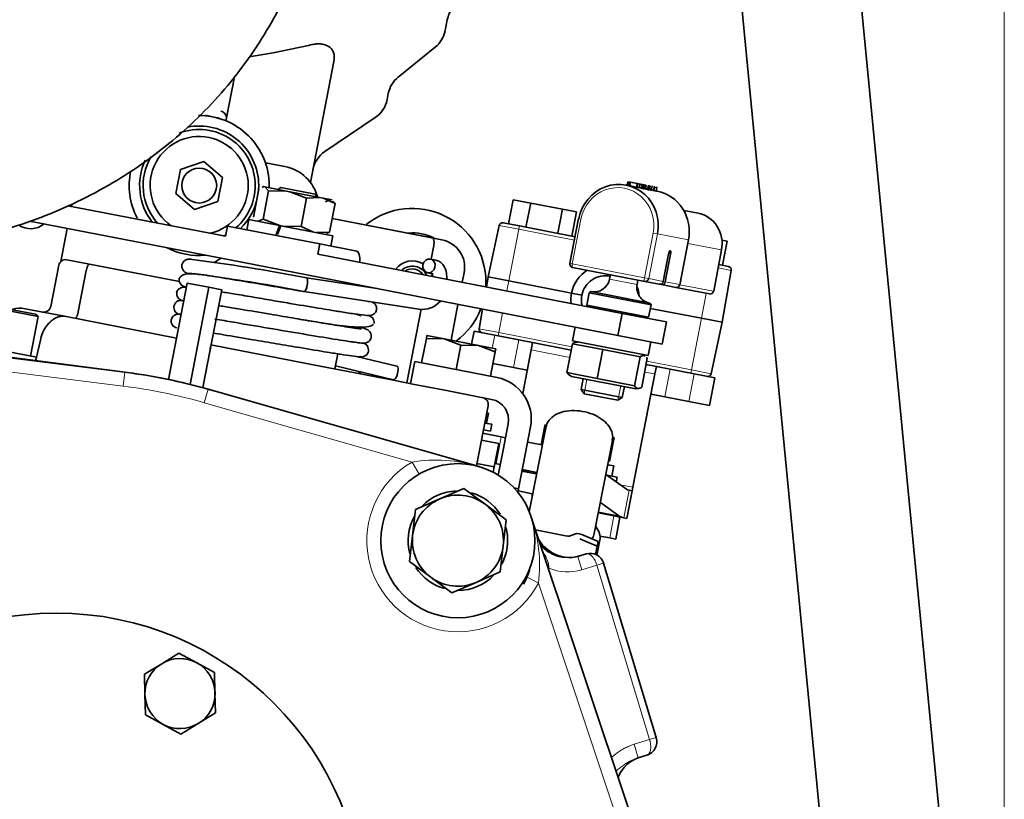
# Model space of a CAD drawing. Units: millimetres. Extents: x 0 to 410, y 0 to 287.
# Drawn here: x 137 to 156, y 211 to 226 of the extents above; entities that cross this region are included whole.
import ezdxf
from ezdxf.enums import TextEntityAlignment as Align

# ---------------------------------------------------------------- set-up
doc = ezdxf.new("R2010")
doc.units = ezdxf.units.MM
for name, color, linetype in [('13819001.1', 7, 'Continuous'), ('14419023_ROTULA', 7, 'Continuous'), ('15119015_ROTULA', 7, 'Continuous'), ('16711016', 7, 'Continuous'), ('17810010', 7, 'Continuous'), ('17814002', 7, 'Continuous'), ('17819001', 7, 'Continuous'), ('32A11-00801_GA', 7, 'Continuous'), ('32A61-09500', 7, 'Continuous'), ('347.11.002_TAPA_', 7, 'Continuous'), ('971399-3480', 7, 'Continuous'), ('DIAMETROM6_DIN12', 7, 'Continuous'), ('DIAMETROM8_DIN67', 7, 'Continuous'), ('DIN-931_M8_X_80', 7, 'Continuous'), ('DIN-933_M5_X_20_', 7, 'Continuous'), ('DIN-933_M6_X_10', 7, 'Continuous'), ('DIN-934_M6_FEMEL', 7, 'Continuous'), ('INJ-PUMP_FOR_32A', 7, 'Continuous'), ('Predeterminado', 7, 'Continuous'), ('SS_F1005-06016', 7, 'Continuous'), ('SS_F2285-06000', 7, 'Continuous'), ('SS_F2290-06000', 7, 'Continuous')]:
    doc.layers.add(name, color=color, linetype=linetype)
doc.styles.add('SEACAD_Arial', font='arial.ttf')
doc.dimstyles.new('SOLE', dxfattribs={"dimtxt": 2.6, "dimasz": 2.08, "dimexe": 1.3, "dimexo": 1.3, "dimgap": 0.65, "dimtad": 1, "dimlfac": 7.5, "dimdsep": 46, "dimtxsty": 'SEACAD_Arial', "dimblk1": '_SE_FILLED', "dimblk2": '_SE_FILLED', "dimsah": 1, "dimcen": 1.3, "dimadec": 0, "dimazin": 0, "dimtfac": 0.7, "dimtdec": 3, "dimtmove": 0, "dimatfit": 3, "dimfxl": 1, "dimarcsym": 0})

# ---------------------------------------------------------------- blocks, each defined once
blk = doc.blocks.new('SE4')
at = {"layer": '13819001.1', "color": 7, "linetype": 'Continuous', "lineweight": 35}
for p, q in [((145.959, 221.216), (146.167, 222.195)), ((146.245, 222.247), (146.555, 222.186)), ((146.555, 222.186), (147.61, 221.981)), ((150.347, 221.449), (150.53, 221.414)), ((150.583, 221.337), (150.409, 220.351)), ((145.925, 221.022), (145.959, 221.216)), ((145.959, 221.216), (146.352, 221.139)), ((146.352, 221.139), (145.959, 221.216)), ((146.352, 221.139), (147.543, 220.908)), ((147.543, 220.908), (146.352, 221.139)), ((147.739, 220.87), (147.543, 220.908)), ((147.543, 220.908), (147.739, 220.87)), ((145.785, 220.229), (145.851, 220.602)), ((149.043, 220.616), (150.017, 220.427)), ((150.017, 220.427), (149.043, 220.616)), ((150.017, 220.427), (150.409, 220.351)), ((150.409, 220.351), (150.017, 220.427)), ((150.409, 220.351), (150.201, 219.371))]:
    blk.add_line(p, q, dxfattribs=at)
at = {"layer": '13819001.1', "color": 7, "linetype": 'Continuous', "lineweight": 18}
for p, q in [((146.543, 222.122), (146.167, 222.195)), ((146.543, 222.122), (146.352, 221.139)), ((146.555, 222.186), (146.543, 222.122)), ((147.598, 221.917), (146.543, 222.122)), ((150.583, 221.337), (150.335, 221.385)), ((146.352, 221.139), (146.314, 220.947)), ((150.017, 220.427), (150.109, 220.902)), ((146.233, 220.528), (146.161, 220.156)), ((149.826, 219.444), (150.017, 220.427)), ((145.785, 220.229), (146.161, 220.156)), ((146.148, 220.092), (146.161, 220.156)), ((146.161, 220.156), (147.551, 219.886)), ((148.975, 219.609), (149.826, 219.444)), ((149.826, 219.444), (149.813, 219.38)), ((149.826, 219.444), (150.201, 219.371))]:
    blk.add_line(p, q, dxfattribs=at)
at = {"layer": '13819001.1', "color": 7, "linetype": 'Continuous', "lineweight": 35}
for centre, radius, start, end in [((146.233, 222.181), 0.0667, 79, 168), ((148.184, 220.783), 0.653, 121.2303, 169), ((150.518, 221.348), 0.0667, 350, 79), ((148.184, 220.783), 0.453, 77.9369, 169), ((148.184, 220.783), 0.653, 5.8501, 22.6611), ((148.184, 220.783), 0.653, 169, 186.4796), ((148.184, 220.783), 0.453, 169, 194.6506), ((145.851, 220.218), 0.0667, 170, 259), ((150.136, 219.385), 0.0667, 259, 348)]:
    blk.add_arc(centre, radius, start, end, dxfattribs=at)
at = {"layer": '14419023_ROTULA', "color": 7, "linetype": 'Continuous', "lineweight": 35}
for p, q in [((148.285, 221.256), (148.268, 221.171)), ((148.792, 221.07), (148.808, 221.155)), ((147.879, 220.914), (147.833, 220.679)), ((147.91, 220.935), (147.879, 220.914)), ((147.879, 220.914), (149.057, 220.685)), ((149.036, 220.717), (147.91, 220.935)), ((149.011, 220.45), (147.833, 220.679)), ((147.833, 220.679), (147.854, 220.647)), ((149.011, 220.45), (149.057, 220.685)), ((149.057, 220.685), (149.036, 220.717)), ((148.98, 220.429), (149.011, 220.45)), ((147.765, 219.279), (147.725, 219.075)), ((148.51, 218.922), (147.725, 219.075)), ((147.725, 219.075), (147.782, 218.991)), ((148.51, 218.922), (148.55, 219.127)), ((147.782, 218.991), (148.426, 218.866)), ((148.426, 218.866), (148.51, 218.922))]:
    blk.add_line(p, q, dxfattribs=at)
at = {"layer": '14419023_ROTULA', "color": 7, "linetype": 'Continuous', "lineweight": 18}
blk.add_line((148.792, 221.07), (148.268, 221.171), dxfattribs=at)
at = {"layer": '14419023_ROTULA', "color": 7, "linetype": 'Continuous', "lineweight": 15}
for p, q in [((147.782, 218.991), (147.836, 219.266)), ((148.426, 218.866), (148.479, 219.14))]:
    blk.add_line(p, q, dxfattribs=at)
at = {"layer": '14419023_ROTULA', "color": 7, "linetype": 'Continuous', "lineweight": 35}
for centre, start, end in [((147.974, 221.229), 259, 349), ((149.086, 221.012), 169, 259)]:
    blk.add_arc(centre, 0.3, start, end, dxfattribs=at)
at = {"layer": '15119015_ROTULA', "color": 7, "linetype": 'Continuous', "lineweight": 35}
for p, q in [((148.602, 222.961), (148.614, 223.026)), ((148.643, 223.02), (148.614, 223.026)), ((148.631, 222.955), (148.643, 223.02)), ((148.665, 223.016), (148.643, 223.02)), ((148.652, 222.951), (148.665, 223.016)), ((148.796, 222.991), (148.665, 223.016)), ((148.72, 223.016), (148.718, 223.006)), ((148.814, 222.998), (148.812, 222.988)), ((148.693, 222.943), (148.581, 222.965)), ((148.782, 222.92), (148.796, 222.991)), ((148.789, 222.918), (148.782, 222.92)), ((148.789, 222.918), (148.803, 222.989)), ((148.803, 222.989), (148.796, 222.991)), ((148.827, 222.985), (148.847, 222.981)), ((148.833, 222.91), (148.849, 222.99)), ((148.887, 222.973), (148.861, 222.978)), ((148.873, 222.902), (148.887, 222.973)), ((148.88, 222.9), (148.873, 222.902)), ((148.88, 222.9), (148.894, 222.972)), ((148.883, 222.984), (148.881, 222.974)), ((148.894, 222.972), (148.887, 222.973)), ((148.917, 222.967), (148.894, 222.972)), ((148.903, 222.896), (148.917, 222.967)), ((148.911, 222.894), (148.903, 222.896)), ((148.911, 222.894), (148.925, 222.966)), ((148.925, 222.966), (148.917, 222.967)), ((148.955, 222.96), (148.925, 222.966)), ((148.939, 222.963), (148.941, 222.973)), ((148.941, 222.889), (148.955, 222.96)), ((148.949, 222.887), (148.941, 222.889)), ((148.949, 222.887), (148.963, 222.958)), ((148.963, 222.958), (148.955, 222.96)), ((148.991, 222.879), (149.007, 222.96)), ((149.017, 222.874), (149.031, 222.945)), ((149.025, 222.872), (149.017, 222.874)), ((149.025, 222.872), (149.039, 222.943)), ((149.039, 222.943), (149.031, 222.945)), ((149.039, 222.953), (149.037, 222.944)), ((149.061, 222.865), (149.077, 222.946)), ((149.101, 222.858), (149.115, 222.929)), ((149.108, 222.856), (149.101, 222.858)), ((149.108, 222.856), (149.122, 222.927)), ((149.115, 222.929), (149.109, 222.93)), ((149.122, 222.927), (149.115, 222.929)), ((149.132, 222.925), (149.166, 222.919)), ((149.152, 222.848), (149.168, 222.928)), ((149.173, 222.849), (149.154, 222.853)), ((149.951, 222.427), (149.681, 222.479)), ((147.677, 222.325), (147.512, 221.475)), ((149.607, 221.067), (149.773, 221.918)), ((149.769, 221.919), (149.773, 221.918)), ((150.249, 220.943), (150.401, 221.728)), ((150.398, 221.728), (150.401, 221.728)), ((149.39, 221.653), (149.288, 221.129)), ((149.328, 221.122), (149.43, 221.645)), ((148.937, 221.13), (147.564, 221.396)), ((149.213, 221.076), (148.937, 221.13)), ((149.213, 221.076), (149.253, 221.068)), ((149.529, 221.015), (149.253, 221.068)), ((150.171, 220.89), (149.529, 221.015)), ((149.604, 221.068), (149.607, 221.067)), ((150.246, 220.943), (150.249, 220.943))]:
    blk.add_line(p, q, dxfattribs=at)
at = {"layer": '15119015_ROTULA', "color": 7, "linetype": 'Continuous', "lineweight": 18}
for p, q in [((147.723, 222.316), (147.557, 221.466)), ((147.677, 222.325), (147.723, 222.316)), ((148.93, 221.199), (149.095, 222.05)), ((149.177, 222.034), (149.012, 221.183)), ((149.095, 222.05), (149.177, 222.034)), ((149.769, 221.919), (149.177, 222.034)), ((149.604, 221.068), (149.769, 221.919)), ((149.76, 221.853), (150.398, 221.728)), ((150.246, 220.943), (150.398, 221.728)), ((149.43, 221.645), (149.39, 221.653)), ((147.512, 221.475), (147.557, 221.466)), ((147.557, 221.466), (148.93, 221.199)), ((148.93, 221.199), (149.012, 221.183)), ((149.012, 221.183), (149.288, 221.129)), ((149.328, 221.122), (149.604, 221.068)), ((149.607, 221.067), (150.246, 220.943))]:
    blk.add_line(p, q, dxfattribs=at)
at = {"layer": '15119015_ROTULA', "color": 7, "linetype": 'Continuous', "lineweight": 35}
for centre, radius, start, end in [((148.552, 222.009), 0.943, 72.6822, 75.4059), ((148.763, 222.22), 0.697, 70.9094, 74.4706), ((148.832, 222.203), 0.701, 70.9131, 73.9295), ((148.868, 221.932), 0.959, 72.7482, 75.4288), ((147.577, 221.462), 0.0667, 169, 259)]:
    blk.add_arc(centre, radius, start, end, dxfattribs=at)
for centre, major_axis, ratio, start_param, end_param in [((148.429, 222.179), (-0.153, -0.785), 0.953445, 1.570796, 4.712389), ((148.54, 222.158), (-0.153, -0.785), 0.953445, 3.020687, 3.141593), ((148.631, 222.14), (-0.153, -0.785), 0.953445, 3.020687, 3.074121), ((148.661, 222.134), (0.153, 0.785), 0.953445, 6.16228, 6.196764), ((148.7, 222.127), (-0.153, -0.785), 0.953445, 3.020687, 3.061512), ((148.775, 222.112), (0.153, 0.785), 0.953445, 6.16228, 6.196764), ((148.859, 222.096), (-0.153, -0.785), 0.953445, 3.020687, 3.074093), ((149.021, 222.064), (-0.153, -0.785), 0.953445, 1.570796, 3.141593), ((149.837, 221.838), (-0.114, -0.589), 0.953445, 1.570796, 3.141593), ((149.41, 221.649), (-0.0127, -0.0654), 0.301567, 1.570796, 4.712389), ((148.95, 221.195), (-0.0127, -0.0654), 0.953445, 0, 1.570796), ((149.226, 221.141), (-0.0127, -0.0654), 0.953445, 0, 1.570796), ((149.265, 221.134), (0.0127, 0.0654), 0.953445, 3.141593, 4.712389), ((149.542, 221.08), (-0.0127, -0.0654), 0.953445, 0, 1.570796), ((150.183, 220.955), (-0.0127, -0.0654), 0.953445, 0, 1.570796)]:
    blk.add_ellipse(centre, major_axis=major_axis, ratio=ratio, start_param=start_param, end_param=end_param, dxfattribs=at)
at = {"layer": '15119015_ROTULA', "color": 7, "linetype": 'Continuous', "lineweight": 18}
for centre, major_axis, ratio, start_param, end_param in [((148.409, 222.183), (-0.14, -0.72), 0.953445, 1.570796, 4.712389), ((147.577, 221.462), (-0.0127, -0.0654), 0.301567, 4.712389, 6.283185), ((148.95, 221.195), (0.0127, 0.0654), 0.301567, 1.570796, 3.141593)]:
    blk.add_ellipse(centre, major_axis=major_axis, ratio=ratio, start_param=start_param, end_param=end_param, dxfattribs=at)
at = {"layer": '16711016', "color": 7, "linetype": 'Continuous', "lineweight": 35}
blk.add_open_spline([(134.174, 221.75), (134.352, 221.752), (134.74, 221.759), (135.424, 221.824), (136.171, 221.957), (136.91, 222.152), (137.626, 222.408), (138.316, 222.722), (138.974, 223.092), (139.594, 223.515), (140.172, 223.988), (140.703, 224.507), (141.182, 225.068), (141.606, 225.665), (141.972, 226.294), (142.276, 226.951), (142.518, 227.628), (142.694, 228.323), (142.803, 229.009), (142.838, 229.539), (142.84, 229.802), (142.84, 229.862)], degree=3, knots=[0, 0, 0, 0, 0.03614, 0.092956, 0.149815, 0.206684, 0.263539, 0.320354, 0.377101, 0.43375, 0.49027, 0.54663, 0.602806, 0.658777, 0.714531, 0.770063, 0.825382, 0.880503, 0.935453, 0.987282, 1, 1, 1, 1], dxfattribs=at)
at = {"layer": '17810010', "color": 7, "linetype": 'Continuous', "lineweight": 35}
for p, q in [((133.724, 220.068), (139.044, 219.401)), ((140.629, 219.077), (145.784, 217.604)), ((146.772, 216.658), (149.181, 209.44))]:
    blk.add_line(p, q, dxfattribs=at)
at = {"layer": '17810010', "color": 7, "linetype": 'Continuous', "lineweight": 18}
for p, q in [((139.011, 219.136), (134.932, 219.648)), ((139.011, 219.136), (139.044, 219.401)), ((140.555, 218.821), (140.629, 219.077)), ((144.508, 217.691), (140.555, 218.821)), ((144.508, 217.691), (144.642, 217.461)), ((146.915, 215.387), (146.679, 215.511)), ((148.902, 209.433), (146.915, 215.387))]:
    blk.add_line(p, q, dxfattribs=at)
at = {"layer": '17810010', "color": 7, "linetype": 'Continuous', "lineweight": 35}
blk.add_circle((145.381, 216.194), 1.467, dxfattribs=at)
blk.add_arc((137.734, 208.949), 10.533, 74.0526, 82.8566, dxfattribs=at)
at = {"layer": '17810010', "color": 7, "linetype": 'Continuous', "lineweight": 18}
for centre, radius, start, end in [((137.734, 208.949), 10.267, 74.0526, 82.8566), ((145.381, 216.194), 1.733, 120.2396, 332.2677), ((144.963, 214.968), 2.761, 72.698, 99.4779), ((144.174, 215.723), 2.761, 353.0293, 19.8093)]:
    blk.add_arc(centre, radius, start, end, dxfattribs=at)
at = {"layer": '17814002', "color": 7, "linetype": 'Continuous', "lineweight": 35}
for p, q in [((154.57, 210.716), (151.503, 242.575)), ((149.247, 242.358), (152.28, 210.849))]:
    blk.add_line(p, q, dxfattribs=at)
at = {"layer": '17819001', "color": 7, "linetype": 'Continuous', "lineweight": 35}
for p, q in [((145.643, 219.936), (145.69, 220.181)), ((145.69, 220.181), (146.083, 220.105)), ((146.083, 220.105), (146.541, 220.016)), ((146.541, 220.016), (146.803, 219.965)), ((146.615, 218.996), (146.776, 219.825)), ((146.776, 219.825), (146.803, 219.965)), ((146.803, 219.965), (147.539, 219.822)), ((146.439, 219.492), (146.047, 219.569)), ((146.701, 219.441), (146.439, 219.492)), ((148.963, 219.545), (149.159, 219.507)), ((149.159, 219.507), (149.131, 219.367)), ((149.159, 219.507), (149.42, 219.456)), ((149.42, 219.456), (149.879, 219.367)), ((149.131, 219.367), (148.713, 217.212)), ((149.879, 219.367), (150.271, 219.291)), ((150.271, 219.291), (150.169, 218.767)), ((149.319, 218.933), (149.057, 218.984)), ((149.777, 218.844), (149.319, 218.933)), ((150.169, 218.767), (149.777, 218.844)), ((145.848, 218.239), (146.207, 218.169)), ((146.288, 218.154), (146.207, 218.169)), ((146.988, 218.018), (146.707, 218.072)), ((146.886, 217.494), (146.605, 217.549)), ((148.196, 217.453), (148.591, 217.173)), ((148.699, 217.142), (148.713, 217.212)), ((148.699, 217.142), (148.597, 216.618)), ((148.634, 217.154), (148.643, 217.153)), ((148.643, 217.153), (148.699, 217.142)), ((148.092, 216.919), (148.445, 216.669)), ((148.532, 216.631), (148.466, 216.644)), ((148.541, 216.629), (148.532, 216.631)), ((148.541, 216.629), (148.541, 216.629)), ((148.597, 216.618), (148.541, 216.629))]:
    blk.add_line(p, q, dxfattribs=at)
at = {"layer": '17819001', "color": 7, "linetype": 'Continuous', "lineweight": 18}
for p, q in [((146.083, 220.105), (146.035, 219.86)), ((146.439, 219.492), (146.541, 220.016)), ((146.776, 219.825), (147.512, 219.682)), ((149.42, 219.456), (149.319, 218.933)), ((148.935, 219.405), (149.131, 219.367)), ((149.777, 218.844), (149.879, 219.367)), ((146.108, 217.659), (146.207, 218.169)), ((146.884, 217.484), (146.603, 217.539)), ((148.713, 217.212), (148.47, 217.259)), ((148.541, 216.629), (148.643, 217.153)), ((148.058, 216.744), (148.445, 216.669))]:
    blk.add_line(p, q, dxfattribs=at)
at = {"layer": '17819001', "color": 7, "linetype": 'Continuous', "lineweight": 35}
for major_axis, start_param, end_param in [((-0.102, -0.524), 6.08579, 6.283185), ((0.204, 1.047), 2.944197, 3.141593)]:
    blk.add_ellipse((148.736, 217.678), major_axis=major_axis, ratio=0.442467, start_param=start_param, end_param=end_param, dxfattribs=at)
at = {"layer": '32A11-00801_GA', "color": 7, "linetype": 'Continuous', "lineweight": 35}
for p, q in [((139.095, 219.395), (134, 220.059)), ((147.823, 215.942), (147.664, 215.894)), ((148.155, 215.764), (149.157, 212.445)), ((148.814, 212.063), (148.979, 212.113))]:
    blk.add_line(p, q, dxfattribs=at)
at = {"layer": '32A11-00801_GA', "color": 7, "linetype": 'Continuous', "lineweight": 18}
for p, q in [((139.095, 219.394), (139.095, 219.395)), ((147.741, 215.639), (147.664, 215.894)), ((148.027, 215.725), (147.741, 215.639)), ((148.155, 215.764), (148.027, 215.725)), ((148.027, 215.725), (149.03, 212.407)), ((147.114, 215.67), (147.101, 215.672)), ((148.737, 212.318), (149.03, 212.407)), ((148.737, 212.318), (148.814, 212.063)), ((149.157, 212.445), (149.03, 212.407))]:
    blk.add_line(p, q, dxfattribs=at)
at = {"layer": '32A11-00801_GA', "color": 7, "linetype": 'Continuous', "lineweight": 35}
for centre, radius, start, end in [((137.734, 208.95), 10.533, 73.4245, 82.5778), ((147.502, 216.542), 0.667, 208.7994, 239.3493), ((148.432, 217.687), 2.136, 228.2953, 233.547), ((147.501, 216.53), 0.656, 238.9157, 286.9855), ((147.9, 215.687), 0.267, 16.8061, 106.8061), ((145.588, 215.963), 1.2, 330.0164, 346.1075), ((148.902, 212.368), 0.267, 286.8061, 16.8061), ((149.044, 211.436), 0.667, 106.8061, 157.3583)]:
    blk.add_arc(centre, radius, start, end, dxfattribs=at)
at = {"layer": '32A11-00801_GA', "color": 7, "linetype": 'Continuous', "lineweight": 18}
for centre, radius, start, end in [((147.471, 216.532), 0.667, 218.5461, 286.822), ((147.471, 216.533), 0.934, 247.5163, 286.8072)]:
    blk.add_arc(centre, radius, start, end, dxfattribs=at)
for major_axis, ratio, start_param, end_param in [((0.193, -0.638), 0.965576, 4.992251, 5.505278), ((-0.193, 0.638), 0.999695, 1.959691, 3.141589)]:
    blk.add_ellipse((147.472, 216.532), major_axis=major_axis, ratio=ratio, start_param=start_param, end_param=end_param, dxfattribs=at)
for points, knots in [([(147.114, 215.67), (147.114, 215.693), (147.112, 215.718), (147.102, 215.767), (147.095, 215.791), (147.067, 215.865), (147.039, 215.915), (147, 215.982), (146.992, 215.996), (146.984, 216.01)], [0, 0, 0, 0, 0.125, 0.125, 0.25, 0.25, 0.5, 0.5, 0.5638426, 0.5638426, 0.5638426, 0.5638426]), ([(147.823, 215.942), (147.825, 215.943), (147.829, 215.944), (147.839, 215.945), (147.856, 215.945), (147.89, 215.935), (147.931, 215.903), (147.968, 215.855), (147.988, 215.821), (148.002, 215.793), (148.011, 215.771), (148.02, 215.749), (148.025, 215.733), (148.027, 215.725)], [0, 0, 0, 0, 0.035222, 0.070404, 0.140691, 0.278926, 0.538886, 0.669516, 0.776968, 0.834987, 0.889607, 0.945412, 1, 1, 1, 1]), ([(148.302, 212.067), (148.308, 212.073), (148.332, 212.093), (148.374, 212.128), (148.435, 212.172), (148.503, 212.216), (148.581, 212.258), (148.659, 212.293), (148.713, 212.311), (148.737, 212.318)], [0.4264291, 0.4264291, 0.4264291, 0.4264291, 0.4545412, 0.533166, 0.6181277, 0.7106741, 0.8104149, 0.9145629, 1, 1, 1, 1]), ([(149.03, 212.407), (149.031, 212.402), (149.034, 212.391), (149.038, 212.375), (149.042, 212.357), (149.046, 212.336), (149.05, 212.305), (149.052, 212.265), (149.048, 212.205), (149.031, 212.156), (149.008, 212.129), (148.994, 212.119), (148.986, 212.115), (148.981, 212.114), (148.979, 212.113)], [0, 0, 0, 0, 0.036197, 0.072925, 0.110176, 0.164892, 0.223041, 0.330463, 0.461086, 0.72107, 0.859317, 0.929607, 0.964785, 1, 1, 1, 1]), ([(148.389, 211.811), (148.393, 211.814), (148.419, 211.833), (148.468, 211.872), (148.54, 211.925), (148.622, 211.979), (148.697, 212.019), (148.756, 212.043), (148.789, 212.055), (148.806, 212.06), (148.814, 212.063)], [0.3443396, 0.3443396, 0.3443396, 0.3443396, 0.3626389, 0.4759592, 0.5967626, 0.720823, 0.8602265, 0.9316772, 0.9658586, 1, 1, 1, 1])]:
    blk.add_open_spline(points, degree=3, knots=knots, dxfattribs=at)
at = {"layer": '32A61-09500', "color": 7, "linetype": 'Continuous', "lineweight": 35}
for radius, start, end in [(1.4, 0, 128.4497), (0.933, 63.9742, 94.3611), (1.4, 356.112, 0), (1.4, 306.4533, 338.5748)]:
    blk.add_arc((144.514, 221.12), radius, start, end, dxfattribs=at)
at = {"layer": '347.11.002_TAPA_', "color": 7, "linetype": 'Continuous', "lineweight": 35}
blk.add_circle((137.734, 208.949), 5.867, dxfattribs=at)
at = {"layer": '971399-3480', "color": 7, "linetype": 'Continuous', "lineweight": 35}
for p, q in [((148.054, 216.724), (148.351, 216.666)), ((148.351, 216.666), (148.466, 216.644)), ((148.466, 216.644), (148.385, 216.225)), ((148.085, 216.283), (148.27, 216.247)), ((148.385, 216.225), (148.27, 216.247))]:
    blk.add_line(p, q, dxfattribs=at)
at = {"layer": '971399-3480', "color": 7, "linetype": 'Continuous', "lineweight": 18}
blk.add_line((148.351, 216.666), (148.27, 216.247), dxfattribs=at)
at = {"layer": 'DIAMETROM6_DIN12', "color": 7, "linetype": 'Continuous', "lineweight": 35}
for p, q in [((147.616, 220.259), (147.565, 219.997)), ((149.004, 219.717), (147.565, 219.997)), ((149.004, 219.717), (149.055, 219.979))]:
    blk.add_line(p, q, dxfattribs=at)
at = {"layer": 'DIAMETROM8_DIN67', "color": 7, "linetype": 'Continuous', "lineweight": 35}
for start, end in [(92.1018, 135.5615), (32.0918, 74.3588), (150.9629, 195.3321), (0, 16.9526), (331.8043, 0), (212.5148, 254.5876), (270.3854, 316.5064)]:
    blk.add_arc((145.381, 216.194), 0.947, start, end, dxfattribs=at)
at = {"layer": 'DIN-931_M8_X_80', "color": 7, "linetype": 'Continuous', "lineweight": 35}
for p, q in [((145.495, 217.188), (145.036, 216.989)), ((145.897, 216.89), (145.495, 217.188)), ((145.036, 216.989), (144.577, 216.79)), ((146.299, 216.592), (145.897, 216.89)), ((144.577, 216.79), (144.52, 216.293)), ((146.242, 216.095), (146.299, 216.592)), ((144.52, 216.293), (144.463, 215.796)), ((146.185, 215.598), (146.242, 216.095)), ((144.463, 215.796), (144.865, 215.498)), ((145.726, 215.399), (146.185, 215.598)), ((144.865, 215.498), (145.267, 215.2)), ((145.267, 215.2), (145.726, 215.399))]:
    blk.add_line(p, q, dxfattribs=at)
for start, end in [(53.4546, 113.4546), (113.4546, 173.4546), (353.4546, 53.4546), (173.4546, 233.4546), (293.4546, 353.4546), (233.4546, 293.4546)]:
    blk.add_arc((145.381, 216.194), 0.867, start, end, dxfattribs=at)
at = {"layer": 'DIN-933_M5_X_20_', "color": 7, "linetype": 'Continuous', "lineweight": 35}
for p, q in [((146.345, 222.227), (146.434, 222.685)), ((146.434, 222.685), (146.766, 222.621)), ((146.677, 222.163), (146.766, 222.621)), ((146.766, 222.621), (147.369, 222.504)), ((147.28, 222.045), (147.369, 222.504)), ((147.369, 222.504), (147.641, 222.451)), ((147.552, 221.993), (147.641, 222.451)), ((150.407, 221.913), (150.505, 221.894)), ((150.416, 221.436), (150.505, 221.894))]:
    blk.add_line(p, q, dxfattribs=at)
at = {"layer": 'DIN-933_M6_X_10', "color": 7, "linetype": 'Continuous', "lineweight": 35}
for p, q in [((140.072, 214.053), (139.744, 213.852)), ((140.41, 213.869), (140.072, 214.053)), ((139.744, 213.852), (139.416, 213.651)), ((140.749, 213.685), (140.41, 213.869)), ((139.416, 213.651), (139.425, 213.266)), ((140.758, 213.3), (140.749, 213.685)), ((139.425, 213.266), (139.435, 212.881)), ((140.768, 212.915), (140.758, 213.3)), ((139.435, 212.881), (139.773, 212.697)), ((140.44, 212.714), (140.768, 212.915)), ((139.773, 212.697), (140.111, 212.513)), ((140.111, 212.513), (140.44, 212.714))]:
    blk.add_line(p, q, dxfattribs=at)
for start, end in [(121.4546, 181.4546), (61.4546, 121.4546), (1.4546, 61.4546), (181.4546, 241.4546), (301.4546, 1.4546), (241.4546, 301.4546)]:
    blk.add_arc((140.092, 213.283), 0.667, start, end, dxfattribs=at)
at = {"layer": 'DIN-934_M6_FEMEL', "color": 7, "linetype": 'Continuous', "lineweight": 35}
for p, q in [((147.563, 219.943), (147.456, 219.394)), ((147.563, 219.943), (148.138, 219.831)), ((147.673, 219.976), (147.615, 219.967)), ((148.138, 219.831), (148.031, 219.282)), ((148.138, 219.831), (148.85, 219.693)), ((148.85, 219.693), (148.743, 219.143)), ((148.986, 219.667), (148.879, 219.117)), ((148.946, 219.709), (148.896, 219.738)), ((148.031, 219.282), (147.456, 219.394)), ((147.496, 219.352), (147.546, 219.322)), ((148.769, 219.084), (147.546, 219.322)), ((148.743, 219.143), (148.031, 219.282)), ((148.769, 219.084), (148.826, 219.093))]:
    blk.add_line(p, q, dxfattribs=at)
for points in [[(147.616, 219.967), (147.599, 219.964), (147.581, 219.956), (147.563, 219.943)], [(148.972, 219.686), (148.977, 219.68), (148.982, 219.674), (148.986, 219.667)], [(147.456, 219.394), (147.468, 219.375), (147.481, 219.361), (147.496, 219.352)]]:
    blk.add_open_spline(points, degree=3, dxfattribs=at)
for points, knots in [([(148.85, 219.693), (148.877, 219.712), (148.902, 219.721), (148.932, 219.715), (148.939, 219.713), (148.946, 219.709)], [0, 0, 0, 0, 0.5, 0.5, 0.6590412, 0.6590412, 0.6590412, 0.6590412]), ([(148.879, 219.117), (148.866, 219.108), (148.853, 219.101), (148.827, 219.092), (148.815, 219.091), (148.781, 219.098), (148.761, 219.116), (148.743, 219.143)], [0, 0, 0, 0, 0.25, 0.25, 0.5, 0.5, 1, 1, 1, 1])]:
    blk.add_open_spline(points, degree=3, knots=knots, dxfattribs=at)
at = {"layer": 'INJ-PUMP_FOR_32A', "color": 7, "linetype": 'Continuous', "lineweight": 35}
for p, q in [((145.139, 225.903), (145.179, 226.111)), ((141.867, 225.481), (142.537, 225.622)), ((141.409, 225.406), (141.867, 225.481)), ((144.245, 225.018), (144.951, 225.59)), ((143.021, 225.316), (142.574, 223.015)), ((140.973, 224.214), (141.131, 225.024)), ((144.034, 224.59), (144.057, 224.706)), ((141.004, 224.371), (140.98, 224.25)), ((140.711, 224.265), (140.581, 224.291)), ((140.842, 224.24), (140.711, 224.265)), ((140.973, 224.214), (140.968, 224.186)), ((142.847, 223.6), (143.809, 224.249)), ((140.546, 223.413), (140.104, 223.261)), ((140.898, 223.107), (140.546, 223.413)), ((141.717, 223.389), (142.089, 223.316)), ((140.015, 222.803), (140.104, 223.261)), ((140.898, 223.107), (140.809, 222.648)), ((141.594, 222.891), (141.489, 222.351)), ((141.653, 222.919), (141.684, 222.933)), ((141.777, 222.856), (141.672, 222.316)), ((141.675, 222.935), (141.684, 222.933)), ((141.708, 222.929), (141.684, 222.933)), ((141.708, 222.929), (141.777, 222.856)), ((142.119, 222.849), (141.708, 222.929)), ((141.777, 222.856), (142.119, 222.849)), ((142.011, 222.917), (141.957, 222.88)), ((142.011, 222.917), (142.666, 222.79)), ((142.18, 222.837), (142.119, 222.849)), ((142.18, 222.837), (142.5, 222.715)), ((142.747, 222.727), (142.18, 222.837)), ((140.015, 222.803), (140.368, 222.496)), ((140.368, 222.496), (140.809, 222.648)), ((142.5, 222.715), (142.395, 222.176)), ((142.5, 222.715), (142.747, 222.727)), ((142.703, 222.735), (142.666, 222.79)), ((142.819, 222.713), (142.747, 222.727)), ((142.819, 222.713), (143.043, 222.61)), ((142.985, 222.681), (142.819, 222.713)), ((142.955, 222.686), (142.862, 222.644)), ((143.043, 222.61), (142.999, 222.656)), ((140.957, 221.988), (137.958, 222.571)), ((138.028, 222.557), (138.038, 222.607)), ((143.043, 222.61), (142.938, 222.07)), ((141.237, 221.499), (137.23, 222.278)), ((141.404, 222.309), (141.366, 222.112)), ((141.404, 222.309), (141.986, 222.195)), ((141.581, 222.274), (141.672, 222.316)), ((141.672, 222.316), (141.992, 222.194)), ((142.988, 222.327), (144.892, 221.957)), ((142.988, 222.327), (145.078, 221.921)), ((137.824, 221.509), (137.947, 222.138)), ((140.957, 221.988), (140.995, 222.184)), ((140.995, 222.184), (142.756, 221.842)), ((141.978, 222.173), (141.915, 222.006)), ((141.949, 222.023), (142.012, 222.19)), ((141.978, 222.173), (141.986, 222.195)), ((142.012, 222.19), (141.986, 222.195)), ((142.012, 222.19), (143.001, 221.998)), ((142.052, 222.183), (142.026, 222.188)), ((142.052, 222.183), (142.395, 222.176)), ((142.395, 222.176), (142.62, 222.072)), ((142.692, 222.058), (142.938, 222.07)), ((142.938, 222.07), (142.88, 222.043)), ((142.963, 221.802), (143.001, 221.998)), ((145.078, 221.921), (144.892, 221.957)), ((142.718, 221.646), (142.756, 221.842)), ((142.756, 221.842), (143.46, 221.705)), ((144.921, 221.815), (144.87, 221.553)), ((138.369, 221.459), (137.941, 221.542)), ((140.867, 221.571), (140.749, 221.492)), ((142.275, 221.297), (141.237, 221.499)), ((148.506, 220.521), (142.718, 221.646)), ((144.959, 221.536), (144.857, 221.556)), ((137.785, 221.437), (137.632, 220.651)), ((138.308, 221.335), (138.155, 220.549)), ((138.369, 221.459), (140.082, 221.126)), ((140.666, 221.235), (140.665, 221.232)), ((148.424, 220.102), (142.275, 221.297)), ((143.846, 220.992), (142.498, 221.199)), ((144.806, 221.294), (144.908, 221.274)), ((145.499, 221.295), (145.464, 221.112)), ((139.875, 219.264), (140.231, 221.097)), ((140.644, 221.017), (140.231, 221.097)), ((140.644, 221.017), (140.285, 219.17)), ((140.886, 220.97), (140.524, 219.107)), ((140.886, 220.97), (140.644, 221.017)), ((142.457, 220.936), (144.64, 220.6)), ((143.242, 221.085), (143.223, 221.113)), ((143.391, 221.062), (143.394, 221.08)), ((143.449, 221.069), (143.446, 221.053)), ((143.297, 220.797), (143.299, 220.806)), ((136.083, 220.717), (137.392, 220.463)), ((136.141, 220.737), (137.345, 220.503)), ((137.891, 220.465), (137.144, 220.61)), ((144.685, 220.598), (144.412, 219.197)), ((145.382, 220.693), (145.25, 220.013)), ((137.245, 219.708), (137.392, 220.463)), ((137.392, 220.463), (137.345, 220.503)), ((137.891, 220.465), (140.028, 220.05)), ((143.246, 220.536), (143.246, 220.536)), ((148.424, 220.102), (148.506, 220.521)), ((149.348, 220.357), (148.506, 220.521)), ((143.196, 220.274), (143.198, 220.286)), ((143.601, 220.264), (143.595, 220.231)), ((149.267, 219.938), (149.348, 220.357)), ((137.363, 219.685), (137.438, 220.01)), ((143.145, 220.013), (143.145, 220.013)), ((144.69, 219.578), (144.781, 220.043)), ((144.781, 220.043), (144.792, 220.102)), ((145.119, 220.038), (144.781, 220.043)), ((145.119, 220.038), (144.792, 220.102)), ((145.435, 219.916), (145.119, 220.038)), ((145.774, 219.911), (145.119, 220.038)), ((148.424, 220.102), (149.267, 219.938)), ((137.363, 219.685), (135.805, 219.988)), ((142.794, 219.512), (140.682, 219.922)), ((145.345, 219.451), (145.435, 219.916)), ((145.774, 219.911), (145.435, 219.916)), ((146.089, 219.789), (145.774, 219.911)), ((146.101, 219.847), (145.774, 219.911)), ((146.101, 219.847), (146.089, 219.789)), ((143.038, 219.465), (143.094, 219.751)), ((144.217, 219.519), (143.449, 219.7)), ((143.491, 219.696), (143.49, 219.691)), ((145.999, 219.324), (146.089, 219.789)), ((143.395, 219.395), (142.794, 219.512)), ((143.049, 219.521), (144.156, 219.259)), ((144.478, 219.185), (144.559, 219.604)), ((145.214, 219.476), (144.559, 219.604)), ((146.13, 219.298), (145.214, 219.476)), ((143.854, 219.306), (143.395, 219.395)), ((144.123, 219.254), (143.854, 219.306)), ((144.552, 219.17), (144.123, 219.254)), ((144.552, 219.17), (145.132, 219.057)), ((145.132, 219.057), (146.022, 218.884)), ((145.958, 218.761), (145.735, 217.618)), ((146.242, 217.918), (146.339, 218.416)), ((146.661, 217.837), (146.763, 218.36)), ((147.052, 218.345), (146.74, 216.744)), ((146.158, 218.046), (145.831, 218.11)), ((146.071, 217.597), (146.158, 218.046)), ((147.977, 216.329), (148.321, 218.098)), ((146.242, 217.918), (146.15, 217.443)), ((146.534, 217.182), (146.661, 217.837)), ((146.071, 217.597), (145.744, 217.661)), ((146.052, 217.498), (146.071, 217.597)), ((146.189, 217.643), (146.084, 217.664)), ((146.599, 217.517), (146.869, 217.465)), ((146.876, 217.443), (146.869, 217.465)), ((146.534, 217.182), (146.449, 217.199)), ((146.521, 217.117), (146.534, 217.182)), ((146.525, 217.14), (146.795, 217.087)), ((146.793, 217.015), (146.795, 217.087)), ((147.458, 216.283), (146.858, 216.399)), ((148.05, 216.181), (147.737, 216.314)), ((148.032, 216.088), (147.701, 216.228)), ((148.05, 216.181), (148.002, 215.932)), ((148.027, 215.92), (148.082, 216.203))]:
    blk.add_line(p, q, dxfattribs=at)
blk.add_circle((140.457, 222.955), 0.333, dxfattribs=at)
for centre, radius, start, end in [((145.703, 226.01), 0.533, 79, 169), ((144.615, 226.004), 0.533, 309, 349), ((144.58, 224.604), 0.533, 129, 169), ((143.511, 224.691), 0.533, 304, 349), ((140.457, 222.955), 1.333, 0, 90.5844), ((140.457, 222.955), 1.067, 0, 110.7366), ((140.457, 222.955), 1.133, 0, 101.3665), ((140.457, 222.955), 0.933, 0, 235.1045), ((143.145, 223.158), 0.533, 124, 168.9693), ((140.457, 222.955), 1.133, 154.8485, 217.8458), ((140.457, 222.955), 1.067, 149.0765, 222.1301), ((140.457, 222.955), 1.333, 167.8288, 207.6822), ((141.936, 222.531), 0.8, 13.54, 79), ((140.457, 222.955), 0.933, 282.8955, 0), ((140.457, 222.955), 1.067, 311.2295, 0), ((140.457, 222.955), 1.133, 354.3436, 0), ((140.457, 222.955), 1.333, 358.2069, 0), ((140.457, 222.955), 1.133, 314.3454, 343.6564), ((137.25, 222.532), 0.4, 235.2964, 309.7035), ((140.457, 222.955), 1.067, 295.8699, 298.291), ((144.976, 221.397), 0.533, 349, 79), ((140.457, 222.955), 1.333, 242.7398, 275.2602), ((137.915, 221.411), 0.133, 79, 169), ((135.876, 186.882), 34.95, 79.0709, 82.76), ((144.514, 221.12), 0.4, 58.9269, 143.3207), ((140.26, 221.419), 0.133, 169.0536, 259.192), ((144.514, 221.12), 0.3, 24.2944, 133.7056), ((144.514, 221.12), 0.247, 33.6442, 124.3558), ((144.306, 234.594), 13.912, 252.9112, 252.9128), ((135.922, 187.17), 34.392, 81.8968, 82.767), ((135.922, 187.17), 34.392, 79.0543, 81.8412), ((144.514, 221.12), 0.4, 14.6793, 23.8897), ((140.111, 220.632), 0.137, 79.1583, 168.5139), ((143.704, 220.615), 0.134, 98.2301, 103.3185), ((144.703, 221.043), 0.448, 261.9775, 320.1802), ((137.043, 220.086), 0.534, 79.0224, 104.9383), ((137.501, 220.677), 0.133, 259.0023, 348.9977), ((140.112, 220.634), 0.137, 169.5611, 258.8841), ((143.704, 220.615), 0.133, 267.0144, 348.2818), ((140.056, 220.373), 0.132, 169.3597, 259.9271), ((140.111, 220.632), 0.13, 258.9101, 272.3736), ((138.029, 219.923), 0.597, 145.3843, 171.6311), ((136.093, 220.741), 4.662, 348.2538, 349.7462), ((143.55, 219.829), 0.134, 259.1348, 348.9859), ((143.587, 219.494), 0.133, 213.9682, 258.9977), ((145.977, 218.513), 0.8, 349, 79), ((145.827, 218.787), 0.133, 349, 79), ((145.946, 218.492), 0.4, 349, 79), ((147.484, 216.414), 0.133, 259, 301.7248), ((147.659, 216.13), 0.2, 67, 121.7248)]:
    blk.add_arc(centre, radius, start, end, dxfattribs=at)
for centre, major_axis, ratio, start_param, end_param in [((140.842, 224.24), (-0.131, 0.025), 0.998456, 3.141593, 4.712389), ((143.384, 221.313), (0.076, 0.393), 0.275637, 5.235988, 6.283185), ((142.478, 221.068), (0.02, 0.132), 0.269971, 3.141593, 4.701808), ((144.187, 219.389), (-0.031, -0.13), 0.359318, 0, 3.141593), ((147.323, 216.35), (0.759, -0.148), 0.573576, 0, 0.580467), ((147.342, 216.452), (-0.635, 0.123), 0.573576, 2.856996, 3.141593), ((147.323, 216.35), (0.759, -0.148), 0.573576, 6.019812, 6.283185)]:
    blk.add_ellipse(centre, major_axis=major_axis, ratio=ratio, start_param=start_param, end_param=end_param, dxfattribs=at)
blk.add_ellipse((144.831, 221.425), major_axis=(0.025, 0.131), ratio=0.871847, dxfattribs=at)
for points, knots in [([(143.021, 225.316), (143.022, 225.324), (143.025, 225.339), (143.028, 225.362), (143.029, 225.383), (143.029, 225.404), (143.027, 225.433), (143.02, 225.468), (143.002, 225.518), (142.966, 225.569), (142.905, 225.614), (142.83, 225.642), (142.76, 225.651), (142.704, 225.651), (142.664, 225.648), (142.623, 225.642), (142.58, 225.634), (142.552, 225.626), (142.537, 225.622)], [0, 0, 0, 0, 0.037738, 0.074378, 0.109933, 0.144417, 0.177846, 0.254603, 0.326898, 0.450934, 0.5653, 0.668867, 0.77158, 0.814983, 0.859319, 0.904804, 0.951637, 1, 1, 1, 1]), ([(144.921, 221.815), (144.922, 221.819), (144.923, 221.827), (144.925, 221.84), (144.926, 221.852), (144.927, 221.868), (144.927, 221.888), (144.924, 221.909), (144.919, 221.928), (144.913, 221.941), (144.904, 221.952), (144.897, 221.955), (144.892, 221.957)], [0, 0, 0, 0, 0.057122, 0.11468, 0.172755, 0.231431, 0.349248, 0.473743, 0.595046, 0.73021, 0.841998, 1, 1, 1, 1]), ([(140.304, 221.552), (140.282, 221.554), (140.244, 221.556), (140.188, 221.534), (140.146, 221.495), (140.135, 221.463), (140.129, 221.444)], [0, 0, 0, 0, 0.244035, 0.492928, 0.745418, 1, 1, 1, 1]), ([(145.172, 221.171), (145.172, 221.209), (145.165, 221.307), (145.125, 221.421), (145.045, 221.508), (144.989, 221.527), (144.959, 221.536)], [0.2076215, 0.2076215, 0.2076215, 0.2076215, 0.384828, 0.6625042, 0.8483767, 1, 1, 1, 1]), ([(138.308, 221.335), (138.309, 221.339), (138.311, 221.347), (138.313, 221.359), (138.316, 221.371), (138.32, 221.383), (138.324, 221.394), (138.328, 221.405), (138.332, 221.415), (138.337, 221.427), (138.344, 221.441), (138.352, 221.451), (138.361, 221.458), (138.366, 221.459), (138.369, 221.459)], [0, 0, 0, 0, 0.057889, 0.116625, 0.176244, 0.236781, 0.298271, 0.360745, 0.424233, 0.488765, 0.608655, 0.741573, 0.849335, 1, 1, 1, 1]), ([(140.078, 221.183), (140.077, 221.173), (140.075, 221.157), (140.079, 221.123), (140.103, 221.07), (140.149, 221.041), (140.193, 221.023), (140.211, 221.016)], [0, 0, 0, 0, 0.0109396, 0.023296, 0.0532778, 0.1377655, 0.1936304, 0.1936304, 0.1936304, 0.1936304]), ([(142.467, 220.934), (142.43, 220.94), (142.31, 220.961), (142.099, 220.996), (141.737, 221.058), (141.262, 221.139), (140.738, 221.223), (140.39, 221.283), (140.144, 221.273), (140.102, 221.217), (140.078, 221.183)], [0.42775, 0.42775, 0.42775, 0.42775, 0.4476653, 0.4925759, 0.5384184, 0.6362454, 0.7425958, 0.8607578, 0.9275006, 1, 1, 1, 1]), ([(142.498, 221.199), (142.508, 221.198), (142.515, 221.182), (142.52, 221.13), (142.518, 221.095), (142.513, 221.061)], [0, 0, 0, 0, 0.5, 0.5, 1, 1, 1, 1]), ([(144.885, 221.285), (144.886, 221.283), (144.893, 221.27), (144.9, 221.243), (144.902, 221.225), (144.903, 221.222)], [0.322076, 0.322076, 0.322076, 0.322076, 0.4687957, 0.6098932, 0.6395479, 0.6395479, 0.6395479, 0.6395479]), ([(140.212, 221.023), (140.17, 221.021), (140.109, 221.014), (140.047, 220.97), (140.034, 220.94), (140.028, 220.921)], [0.1433271, 0.1433271, 0.1433271, 0.1433271, 0.4905182, 0.7440666, 1, 1, 1, 1]), ([(142.452, 220.937), (142.456, 220.936), (142.468, 220.94), (142.492, 220.98), (142.508, 221.033), (142.513, 221.061)], [0.5010629, 0.5010629, 0.5010629, 0.5010629, 0.6, 0.8, 1, 1, 1, 1]), ([(140.029, 220.918), (140.028, 220.899), (140.028, 220.865), (140.054, 220.813), (140.089, 220.78), (140.114, 220.768), (140.122, 220.765)], [0, 0, 0, 0, 0.2540082, 0.506166, 0.7552124, 0.8624811, 0.8624811, 0.8624811, 0.8624811]), ([(140.154, 220.768), (140.152, 220.768), (140.124, 220.77), (140.113, 220.769), (140.104, 220.767)], [0.92962952, 0.92962952, 0.92962952, 0.92962952, 0.93457971, 1, 1, 1, 1]), ([(143.529, 220.467), (143.528, 220.47), (143.512, 220.492), (143.436, 220.507), (143.16, 220.549), (142.765, 220.614), (142.309, 220.69), (141.873, 220.764), (141.504, 220.827), (141.161, 220.885), (140.957, 220.918), (140.872, 220.932)], [0.0889512, 0.0889512, 0.0889512, 0.0889512, 0.0999898, 0.1900525, 0.2720718, 0.3711599, 0.4931725, 0.5630838, 0.6388207, 0.7203561, 0.7855263, 0.7855263, 0.7855263, 0.7855263]), ([(140.822, 220.67), (140.859, 220.664), (140.988, 220.643), (141.306, 220.59), (141.775, 220.511), (142.275, 220.426), (142.721, 220.351), (143.181, 220.278), (143.53, 220.251), (143.729, 220.271), (143.757, 220.301), (143.77, 220.318)], [0.2097715, 0.2097715, 0.2097715, 0.2097715, 0.2382689, 0.3067992, 0.4269581, 0.5252267, 0.6094099, 0.7154372, 0.8500209, 0.9291639, 1, 1, 1, 1]), ([(142.958, 220.582), (143.057, 220.566), (143.266, 220.533), (143.527, 220.494), (143.691, 220.475), (143.706, 220.48), (143.706, 220.484)], [0.6647948, 0.6647948, 0.6647948, 0.6647948, 0.7279536, 0.8090002, 0.8996234, 0.9668517, 0.9668517, 0.9668517, 0.9668517]), ([(143.834, 220.588), (143.835, 220.609), (143.837, 220.642), (143.809, 220.696), (143.776, 220.725), (143.757, 220.736), (143.756, 220.736)], [0, 0, 0, 0, 0.2553476, 0.5082764, 0.7569469, 0.7649703, 0.7649703, 0.7649703, 0.7649703]), ([(137.891, 220.465), (137.887, 220.466), (137.878, 220.467), (137.862, 220.468), (137.845, 220.468), (137.824, 220.466), (137.792, 220.46), (137.754, 220.447), (137.706, 220.423), (137.663, 220.394), (137.623, 220.36), (137.59, 220.327), (137.562, 220.296), (137.545, 220.273), (137.537, 220.262)], [0, 0, 0, 0, 0.041337, 0.088718, 0.142145, 0.201616, 0.267133, 0.420153, 0.520979, 0.652819, 0.766856, 0.849577, 0.927263, 1, 1, 1, 1]), ([(138.155, 220.549), (138.155, 220.545), (138.153, 220.537), (138.15, 220.525), (138.147, 220.513), (138.144, 220.502), (138.14, 220.49), (138.136, 220.479), (138.132, 220.469), (138.126, 220.457), (138.119, 220.444), (138.111, 220.433), (138.103, 220.426), (138.098, 220.426), (138.095, 220.425)], [0, 0, 0, 0, 0.057889, 0.116625, 0.176244, 0.236781, 0.298271, 0.360745, 0.424233, 0.488765, 0.608655, 0.741573, 0.849335, 1, 1, 1, 1]), ([(140.112, 220.507), (140.088, 220.509), (140.05, 220.509), (139.985, 220.49), (139.942, 220.446), (139.931, 220.415), (139.926, 220.397)], [0.90904219, 0.90904219, 0.90904219, 0.90904219, 0.9503028, 0.97681671, 0.98867077, 1, 1, 1, 1]), ([(143.503, 219.958), (143.502, 219.96), (143.485, 219.962), (143.417, 219.972), (143.271, 219.992), (142.954, 220.042), (142.454, 220.125), (141.77, 220.241), (141.182, 220.34), (140.868, 220.393), (140.757, 220.411)], [0.0613951, 0.0613951, 0.0613951, 0.0613951, 0.0869676, 0.1250976, 0.1962294, 0.2612971, 0.3847657, 0.5058531, 0.6270326, 0.7020514, 0.7020514, 0.7020514, 0.7020514]), ([(143.543, 220.222), (143.543, 220.224), (143.534, 220.226), (143.466, 220.233), (143.343, 220.251), (143.093, 220.29), (142.753, 220.345), (142.458, 220.395), (142.34, 220.415)], [0.0744976, 0.0744976, 0.0744976, 0.0744976, 0.0954238, 0.1266401, 0.1865937, 0.2427614, 0.3479397, 0.4145947, 0.4145947, 0.4145947, 0.4145947]), ([(143.783, 220.327), (143.784, 220.336), (143.786, 220.353), (143.782, 220.386), (143.758, 220.44), (143.721, 220.463), (143.688, 220.478), (143.681, 220.481)], [0, 0, 0, 0, 0.016593, 0.0354286, 0.081392, 0.2116494, 0.2441743, 0.2441743, 0.2441743, 0.2441743]), ([(143.732, 220.065), (143.733, 220.084), (143.735, 220.116), (143.711, 220.174), (143.638, 220.23), (143.58, 220.242), (143.511, 220.259), (143.497, 220.263)], [0, 0, 0, 0, 0.0359905, 0.0745377, 0.1635788, 0.3951729, 0.4518175, 0.4518175, 0.4518175, 0.4518175]), ([(140.721, 220.147), (140.783, 220.136), (141.015, 220.098), (141.427, 220.029), (141.933, 219.943), (142.429, 219.859), (142.846, 219.79), (143.165, 219.739), (143.378, 219.708), (143.519, 219.691), (143.536, 219.694), (143.541, 219.697)], [0.2581568, 0.2581568, 0.2581568, 0.2581568, 0.3022568, 0.4133879, 0.4980941, 0.5828746, 0.6943935, 0.7605146, 0.8334734, 0.9132789, 0.9867272, 0.9867272, 0.9867272, 0.9867272]), ([(143.562, 219.957), (143.584, 219.955), (143.62, 219.953), (143.675, 219.975), (143.716, 220.014), (143.726, 220.046), (143.732, 220.065)], [0, 0, 0, 0, 0.24463, 0.493652, 0.745879, 1, 1, 1, 1]), ([(143.337, 219.983), (143.401, 219.974), (143.521, 219.957), (143.561, 219.956), (143.584, 219.956)], [0.8453542, 0.8453542, 0.8453542, 0.8453542, 0.9134917, 1, 1, 1, 1]), ([(143.681, 219.803), (143.678, 219.84), (143.672, 219.909), (143.611, 219.946), (143.579, 219.96)], [0, 0, 0, 0, 0.03581589, 0.0774215, 0.0774215, 0.0774215, 0.0774215]), ([(148.314, 218.103), (148.321, 218.126), (148.336, 218.189), (148.301, 218.31), (148.216, 218.434), (148.081, 218.542), (147.903, 218.624), (147.699, 218.671), (147.492, 218.674), (147.308, 218.632), (147.168, 218.55), (147.078, 218.448), (147.064, 218.377), (147.059, 218.346)], [0, 0, 0, 0, 0.041915, 0.132677, 0.223696, 0.323482, 0.430013, 0.536973, 0.6448, 0.755153, 0.854163, 0.944773, 1, 1, 1, 1])]:
    blk.add_open_spline(points, degree=3, knots=knots, dxfattribs=at)
for points, degree in [([(137.363, 219.685), (137.353, 219.653), (137.342, 219.622)], 2), ([(137.363, 219.685), (137.356, 219.664), (137.349, 219.643), (137.342, 219.622)], 3)]:
    blk.add_open_spline(points, degree=degree, dxfattribs=at)
at = {"layer": 'SS_F1005-06016', "color": 7, "linetype": 'Continuous', "lineweight": 35}
for p, q in [((145.914, 218.887), (145.918, 218.905)), ((146.968, 218.021), (147.032, 218.348)), ((147.032, 218.348), (147.043, 218.407)), ((148.352, 218.152), (148.34, 218.162)), ((148.341, 218.094), (148.352, 218.152)), ((148.265, 217.702), (148.341, 218.094))]:
    blk.add_line(p, q, dxfattribs=at)
at = {"layer": 'SS_F2285-06000', "color": 7, "linetype": 'Continuous', "lineweight": 35}
for p, q in [((146.025, 218.409), (145.894, 218.434)), ((145.999, 218.278), (146.025, 218.409)), ((145.999, 218.278), (145.869, 218.303)), ((148.41, 217.402), (148.215, 217.44)), ((148.393, 217.314), (148.41, 217.402))]:
    blk.add_line(p, q, dxfattribs=at)
at = {"layer": 'SS_F2290-06000', "color": 7, "linetype": 'Continuous', "lineweight": 35}
for p, q in [((145.927, 218.428), (145.965, 218.624)), ((145.932, 218.63), (145.965, 218.624)), ((148.232, 217.64), (148.35, 217.617)), ((148.312, 217.421), (148.35, 217.617))]:
    blk.add_line(p, q, dxfattribs=at)
blk = doc.blocks.new('DMBLK17')
at = {"layer": 'Predeterminado', "linetype": 'Continuous', "lineweight": 18}
for points in [[(116.454, 267.25), (114.374, 266.904), (116.454, 266.557)], [(153.7, 267.25), (153.7, 266.557), (155.78, 266.904)]]:
    blk.add_hatch(color=7, dxfattribs=at).paths.add_polyline_path(points)
at = {"layer": 'Predeterminado', "color": 7, "linetype": 'Continuous', "lineweight": 18}
for p, q in [((114.374, 263.076), (114.374, 268.204)), ((155.78, 208.636), (155.78, 268.204)), ((114.374, 266.904), (155.78, 266.904))]:
    blk.add_line(p, q, dxfattribs=at)
at = {"layer": 'Predeterminado', "color": 7, "linetype": 'Continuous', "lineweight": 18, "style": 'SEACAD_Arial'}
blk.add_text('310.54', height=2.6, dxfattribs=at).set_placement((129.482, 270.154), align=Align.TOP_LEFT)
blk = doc.blocks.new('_SE_FILLED')
at = {"color": 0}
blk.add_line((0, 0), (-1, 0), dxfattribs=at)
blk.add_solid([(0, 0), (-1, -0.1665), (-1, 0.1665), (0, 0)], dxfattribs=at)

msp = doc.modelspace()

# ---------------------------------------------------------------- block references
at = {"layer": 'Predeterminado'}
msp.add_blockref('SE4', (0, 0), dxfattribs=at)

# ---------------------------------------------------------------- dimensions: what is measured, and where the dimension line sits
at = {"layer": 'Predeterminado', "color": 7, "linetype": 'Continuous', "lineweight": 18}
dim = msp.add_linear_dim(base=(155.7803, 266.9036), p1=(114.3744, 261.7756), p2=(155.7803, 207.3359), text='\\A1;<>', dimstyle='SOLE', dxfattribs=at)
dim.commit()
dim.dimension.update_dxf_attribs({"geometry": 'DMBLK17', "text_midpoint": (135.0774, 266.9036), "dimtype": 160})

doc.saveas('drawing.dxf')
